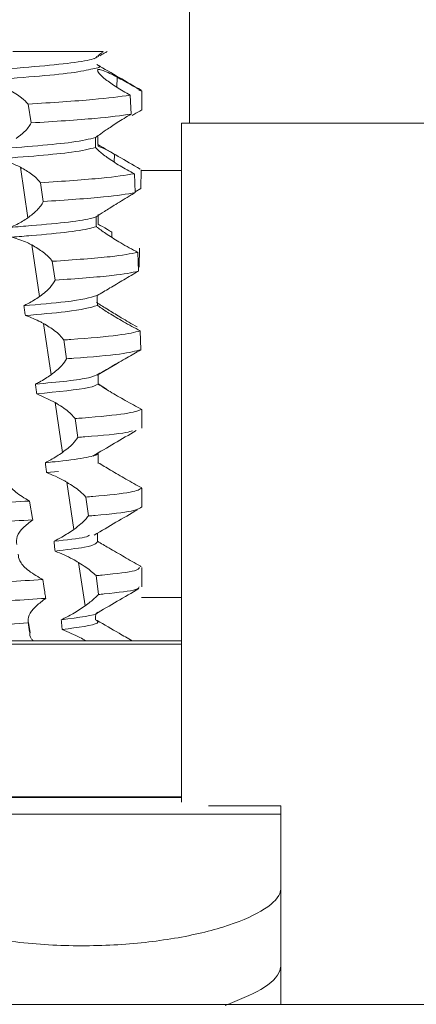
# Model space of a CAD drawing. Units: millimetres. Extents: x -1795 to 2573, y -1526 to 4267.
# Drawn here: x 33 to 38, y -885 to -873 of the extents above; entities that cross this region are included whole.
import ezdxf

# ---------------------------------------------------------------- set-up
doc = ezdxf.new("R2010")
doc.units = ezdxf.units.MM

msp = doc.modelspace()

# ---------------------------------------------------------------- linework, layer by layer
at = {"color": 7, "linetype": 'Continuous', "lineweight": 15}
for p, q in [((35, -871.819), (35, -874.319)), ((33.8, -873.509), (33.856, -873.476)), ((34.265, -874.206), (34.252, -873.969)), ((34.36, -873.906), (34.4, -873.916)), ((34.4, -873.916), (34.399, -874.154)), ((32.967, -874.081), (33.004, -874.318)), ((34.9, -874.319), (34.9, -882.871)), ((40.318, -874.319), (34.9, -874.319)), ((33.844, -874.59), (33.847, -874.609)), ((32.964, -875.513), (32.87, -874.876)), ((34.316, -875.196), (34.305, -874.958)), ((34.391, -874.907), (34.387, -875.144)), ((33.121, -875.071), (33.157, -875.308)), ((34.387, -875.144), (34.316, -875.184)), ((33.11, -876.505), (33.014, -875.855)), ((34.357, -876.185), (34.348, -875.948)), ((34.371, -875.897), (34.364, -876.135)), ((33.271, -876.061), (33.306, -876.298)), ((33.255, -877.49), (33.16, -876.843)), ((34.385, -877.174), (34.379, -876.937)), ((33.417, -877.051), (33.451, -877.289)), ((33.835, -877.493), (34.089, -877.346)), ((33.848, -877.604), (33.953, -877.673)), ((33.075, -877.731), (33.306, -877.839)), ((33.399, -878.468), (33.306, -877.839)), ((34.399, -878.163), (34.397, -877.926)), ((33.558, -878.041), (33.591, -878.278)), ((33.849, -878.597), (33.847, -878.608)), ((33.347, -878.706), (33.199, -878.72)), ((33.542, -879.438), (33.454, -878.843)), ((34.4, -879.159), (34.4, -878.919)), ((33.022, -879.302), (32.983, -879.08)), ((33.694, -879.031), (33.725, -879.268)), ((33.025, -879.317), (33.022, -879.302)), ((33.684, -880.401), (33.603, -879.855)), ((34.4, -880.159), (34.4, -879.919)), ((33.822, -880.02), (33.851, -880.257)), ((32.971, -880.608), (32.991, -880.739)), ((31.15, -880.839), (34.9, -880.839)), ((31.15, -880.882), (34.9, -880.882)), ((34.9, -882.804), (31.15, -882.804)), ((31.15, -882.812), (34.9, -882.812)), ((35.238, -882.919), (36.15, -882.919)), ((36.15, -882.919), (36.15, -883.018)), ((31.15, -883.023), (36.15, -883.023)), ((36.15, -883.023), (36.15, -883.018)), ((36.15, -883.952), (36.15, -883.023)), ((36.15, -883.952), (36.15, -884.919)), ((36.15, -884.919), (36.15, -885.419)), ((0, -885.419), (793.8, -885.419))]:
    msp.add_line(p, q, dxfattribs=at)
at = {"color": 8, "linetype": 'Continuous', "lineweight": 15}
for p, q in [((34.085, -873.87), (34.089, -873.742)), ((34.052, -874.811), (34.056, -874.714)), ((34.391, -874.916), (34.9, -874.916)), ((34.019, -875.759), (34.022, -875.693)), ((34.9, -880.296), (34.393, -880.296))]:
    msp.add_line(p, q, dxfattribs=at)
at = {"color": 7, "linetype": 'Continuous', "lineweight": 15}
for points, knots in [([(33.83, -873.477), (33.829, -873.487), (33.825, -873.512), (33.582, -873.556), (33.138, -873.603), (32.531, -873.65), (31.826, -873.7), (31.08, -873.745), (30.364, -873.795), (29.742, -873.843), (29.263, -873.889), (28.997, -873.939), (28.906, -873.972), (28.969, -873.99), (28.977, -873.992)], [0, 0, 0, 0, 0.058918, 0.152614, 0.244848, 0.337352, 0.430979, 0.522518, 0.615958, 0.708879, 0.800736, 0.894486, 0.986299, 1, 1, 1, 1]), ([(33.913, -873.419), (33.826, -873.419), (33.653, -873.419), (33.181, -873.419), (32.859, -873.419), (32.774, -873.419)], [0, 0, 0, 0, 0.423951, 0.847724, 1, 1, 1, 1]), ([(33.849, -873.478), (33.849, -873.478), (33.841, -873.481), (33.856, -873.466), (33.88, -873.444), (33.902, -873.427), (33.913, -873.419)], [0, 0, 0, 0, 0.013444, 0.462922, 0.728433, 1, 1, 1, 1]), ([(33.963, -873.419), (33.95, -873.426), (33.911, -873.449), (33.887, -873.462), (33.871, -873.471)], [0, 0, 0, 0, 0.331057, 1, 1, 1, 1]), ([(33.837, -873.585), (33.837, -873.585), (33.905, -873.612), (33.819, -873.625), (33.592, -873.683), (33.135, -873.727), (32.532, -873.775), (31.826, -873.825), (31.08, -873.87), (30.365, -873.92), (29.739, -873.968), (29.274, -874.014), (29.012, -874.056), (28.994, -874.078), (28.989, -874.085)], [0, 0, 0, 0, 0.000069, 0.094496, 0.191088, 0.286172, 0.381535, 0.478055, 0.572423, 0.668751, 0.764542, 0.859238, 0.955885, 1, 1, 1, 1]), ([(34.39, -873.906), (34.297, -873.852), (34.111, -873.744), (33.925, -873.637), (33.832, -873.583)], [0, 0, 0, 0, 0.500186, 1, 1, 1, 1]), ([(34.252, -873.969), (34.193, -873.936), (34.077, -873.869), (33.938, -873.77), (33.855, -873.693), (33.834, -873.65), (33.862, -873.642), (33.926, -873.662), (34.006, -873.699), (34.067, -873.731), (34.089, -873.742)], [0, 0, 0, 0, 0.157429, 0.315276, 0.459587, 0.583976, 0.695106, 0.806265, 0.929758, 1, 1, 1, 1]), ([(34.089, -873.742), (34.117, -873.757), (34.174, -873.788), (34.278, -873.846), (34.355, -873.89), (34.4, -873.916)], [0, 0, 0, 0, 0.291857, 0.583732, 1, 1, 1, 1]), ([(32.726, -873.903), (32.755, -873.919), (32.814, -873.949), (32.899, -874.009), (32.942, -874.054), (32.967, -874.081)], [0, 0, 0, 0, 0.28792, 0.575747, 1, 1, 1, 1]), ([(34.252, -873.969), (34.117, -873.987), (33.837, -874.025), (33.265, -874.062), (32.967, -874.081)], [0, 0, 0, 0, 0.47923, 1, 1, 1, 1]), ([(34.265, -874.206), (34.135, -874.225), (33.865, -874.263), (33.299, -874.299), (33.004, -874.318)], [0, 0, 0, 0, 0.479224, 1, 1, 1, 1]), ([(33.817, -874.502), (33.83, -874.492), (33.855, -874.472), (33.953, -874.404), (34.087, -874.314), (34.204, -874.243), (34.265, -874.206)], [0, 0, 0, 0, 0.223938, 0.446357, 0.713837, 1, 1, 1, 1]), ([(34.399, -874.154), (34.365, -874.173), (34.325, -874.195), (34.284, -874.219), (34.277, -874.223)], [0, 0, 0, 0, 0.8278755, 1, 1, 1, 1]), ([(33.004, -874.318), (32.993, -874.337), (32.972, -874.374), (32.913, -874.44), (32.852, -874.485), (32.816, -874.513)], [0, 0, 0, 0, 0.295944, 0.584517, 1, 1, 1, 1]), ([(33.817, -874.502), (33.737, -874.522), (33.595, -874.557), (33.111, -874.605), (32.721, -874.635), (32.525, -874.65)], [0, 0, 0, 0, 0.39214, 0.695143, 1, 1, 1, 1]), ([(33.817, -874.627), (33.817, -874.616), (33.817, -874.59), (33.817, -874.549), (33.817, -874.517), (33.817, -874.502)], [0, 0, 0, 0, 0.249838, 0.624983, 1, 1, 1, 1]), ([(33.844, -874.487), (33.845, -874.507), (33.845, -874.537), (33.846, -874.578), (33.847, -874.599), (33.847, -874.609)], [0, 0, 0, 0, 0.499928, 0.750033, 1, 1, 1, 1]), ([(33.817, -874.627), (33.737, -874.647), (33.596, -874.682), (33.123, -874.729), (32.746, -874.758), (32.557, -874.772)], [0, 0, 0, 0, 0.397898, 0.698278, 1, 1, 1, 1]), ([(34.305, -874.958), (34.243, -874.925), (34.12, -874.858), (33.961, -874.755), (33.855, -874.672), (33.828, -874.64), (33.817, -874.627)], [0, 0, 0, 0, 0.280816, 0.562248, 0.822927, 1, 1, 1, 1]), ([(34.376, -874.899), (34.285, -874.846), (34.108, -874.743), (33.931, -874.641), (33.846, -874.591)], [0, 0, 0, 0, 0.518379, 1, 1, 1, 1]), ([(33.847, -874.609), (33.873, -874.62), (33.926, -874.642), (34.013, -874.69), (34.056, -874.714)], [0, 0, 0, 0, 0.502919, 1, 1, 1, 1]), ([(32.557, -874.772), (32.618, -874.785), (32.729, -874.809), (32.826, -874.855), (32.87, -874.876)], [0, 0, 0, 0, 0.544452, 1, 1, 1, 1]), ([(32.87, -874.876), (32.919, -874.904), (32.996, -874.948), (33.075, -875.015), (33.106, -875.052), (33.121, -875.071)], [0, 0, 0, 0, 0.461102, 0.726731, 1, 1, 1, 1]), ([(34.305, -874.958), (34.19, -874.977), (33.951, -875.015), (33.406, -875.052), (33.121, -875.071)], [0, 0, 0, 0, 0.478126, 1, 1, 1, 1]), ([(34.316, -875.196), (34.207, -875.214), (33.978, -875.253), (33.439, -875.289), (33.157, -875.308)], [0, 0, 0, 0, 0.47754, 1, 1, 1, 1]), ([(33.824, -875.499), (33.856, -875.478), (33.921, -875.437), (34.076, -875.339), (34.214, -875.255), (34.299, -875.206), (34.316, -875.196)], [0, 0, 0, 0, 0.288777, 0.575895, 0.915616, 1, 1, 1, 1]), ([(33.157, -875.308), (33.148, -875.326), (33.129, -875.362), (33.069, -875.431), (33.004, -875.482), (32.964, -875.513)], [0, 0, 0, 0, 0.2770636, 0.5508287, 1, 1, 1, 1]), ([(33.824, -875.499), (33.808, -875.505), (33.748, -875.527), (33.508, -875.566), (33.117, -875.603), (32.831, -875.626), (32.742, -875.633)], [0, 0, 0, 0, 0.130808, 0.490121, 0.84175, 1, 1, 1, 1]), ([(33.826, -875.623), (33.825, -875.613), (33.825, -875.592), (33.825, -875.55), (33.824, -875.519), (33.824, -875.499)], [0, 0, 0, 0, 0.250404, 0.501026, 1, 1, 1, 1]), ([(33.848, -875.47), (33.848, -875.49), (33.847, -875.521), (33.847, -875.562), (33.847, -875.583), (33.847, -875.593)], [0, 0, 0, 0, 0.499899, 0.750002, 1, 1, 1, 1]), ([(32.964, -875.513), (32.919, -875.542), (32.852, -875.586), (32.77, -875.621), (32.742, -875.633)], [0, 0, 0, 0, 0.655092, 1, 1, 1, 1]), ([(33.826, -875.623), (33.809, -875.629), (33.749, -875.651), (33.508, -875.691), (33.123, -875.728), (32.846, -875.75), (32.765, -875.756)], [0, 0, 0, 0, 0.137352, 0.499529, 0.853958, 1, 1, 1, 1]), ([(34.348, -875.948), (34.276, -875.909), (34.14, -875.837), (33.96, -875.724), (33.865, -875.655), (33.83, -875.627), (33.826, -875.623)], [0, 0, 0, 0, 0.357306, 0.666866, 0.952222, 1, 1, 1, 1]), ([(33.847, -875.593), (33.883, -875.613), (33.934, -875.641), (34.002, -875.681), (34.022, -875.693)], [0, 0, 0, 0, 0.71324, 1, 1, 1, 1]), ([(32.765, -875.756), (32.831, -875.777), (32.919, -875.806), (32.995, -875.845), (33.014, -875.855)], [0, 0, 0, 0, 0.744704, 1, 1, 1, 1]), ([(33.014, -875.855), (33.064, -875.885), (33.143, -875.932), (33.225, -876.003), (33.255, -876.041), (33.271, -876.061)], [0, 0, 0, 0, 0.456466, 0.723935, 1, 1, 1, 1]), ([(34.348, -875.948), (34.256, -875.966), (34.061, -876.005), (33.543, -876.042), (33.271, -876.061)], [0, 0, 0, 0, 0.475205, 1, 1, 1, 1]), ([(34.357, -876.185), (34.27, -876.203), (34.086, -876.242), (33.575, -876.279), (33.306, -876.298)], [0, 0, 0, 0, 0.474398, 1, 1, 1, 1]), ([(33.837, -876.492), (33.888, -876.462), (33.982, -876.406), (34.169, -876.294), (34.294, -876.221), (34.357, -876.185)], [0, 0, 0, 0, 0.36207, 0.680714, 1, 1, 1, 1]), ([(33.306, -876.298), (33.289, -876.328), (33.261, -876.375), (33.188, -876.446), (33.136, -876.486), (33.11, -876.505)], [0, 0, 0, 0, 0.452619, 0.721917, 1, 1, 1, 1]), ([(33.837, -876.492), (33.744, -876.518), (33.59, -876.562), (33.104, -876.603), (32.912, -876.62)], [0, 0, 0, 0, 0.607158, 1, 1, 1, 1]), ([(33.839, -876.616), (33.839, -876.605), (33.838, -876.585), (33.838, -876.543), (33.838, -876.512), (33.837, -876.492)], [0, 0, 0, 0, 0.250037, 0.500045, 1, 1, 1, 1]), ([(33.11, -876.505), (33.064, -876.536), (33.003, -876.576), (32.93, -876.611), (32.912, -876.62)], [0, 0, 0, 0, 0.75182, 1, 1, 1, 1]), ([(32.912, -876.62), (32.916, -876.64), (32.92, -876.671), (32.927, -876.712), (32.93, -876.733), (32.932, -876.743)], [0, 0, 0, 0, 0.500203, 0.750134, 1, 1, 1, 1]), ([(33.839, -876.616), (33.746, -876.643), (33.596, -876.687), (33.115, -876.727), (32.932, -876.743)], [0, 0, 0, 0, 0.6178526, 1, 1, 1, 1]), ([(33.827, -876.58), (33.867, -876.604), (33.915, -876.634), (33.977, -876.672), (33.987, -876.679)], [0, 0, 0, 0, 0.8307651, 1, 1, 1, 1]), ([(34.379, -876.937), (34.308, -876.899), (34.175, -876.828), (33.992, -876.719), (33.887, -876.65), (33.846, -876.621), (33.839, -876.616)], [0, 0, 0, 0, 0.365485, 0.687852, 0.945474, 1, 1, 1, 1]), ([(32.932, -876.743), (32.999, -876.768), (33.079, -876.799), (33.148, -876.837), (33.16, -876.843)], [0, 0, 0, 0, 0.840319, 1, 1, 1, 1]), ([(33.987, -876.679), (34.037, -876.709), (34.116, -876.757), (34.237, -876.829), (34.304, -876.867), (34.338, -876.887)], [0, 0, 0, 0, 0.453713, 0.72243, 1, 1, 1, 1]), ([(33.16, -876.843), (33.209, -876.873), (33.288, -876.921), (33.37, -876.993), (33.401, -877.031), (33.417, -877.051)], [0, 0, 0, 0, 0.453306, 0.722232, 1, 1, 1, 1]), ([(34.379, -876.937), (34.307, -876.955), (34.162, -876.991), (33.722, -877.03), (33.446, -877.049), (33.417, -877.051)], [0, 0, 0, 0, 0.47148, 0.942985, 1, 1, 1, 1]), ([(34.385, -877.174), (34.318, -877.192), (34.184, -877.228), (33.753, -877.267), (33.481, -877.286), (33.451, -877.289)], [0, 0, 0, 0, 0.47077, 0.941545, 1, 1, 1, 1]), ([(33.847, -877.483), (33.904, -877.452), (34.012, -877.391), (34.204, -877.278), (34.327, -877.208), (34.385, -877.174)], [0, 0, 0, 0, 0.366389, 0.699542, 1, 1, 1, 1]), ([(33.451, -877.289), (33.433, -877.317), (33.405, -877.363), (33.331, -877.432), (33.281, -877.471), (33.255, -877.49)], [0, 0, 0, 0, 0.45709, 0.724437, 1, 1, 1, 1]), ([(33.847, -877.483), (33.819, -877.498), (33.764, -877.525), (33.483, -877.569), (33.198, -877.595), (33.058, -877.608)], [0, 0, 0, 0, 0.347412, 0.677281, 1, 1, 1, 1]), ([(33.255, -877.49), (33.208, -877.522), (33.147, -877.563), (33.075, -877.599), (33.058, -877.608)], [0, 0, 0, 0, 0.766244, 1, 1, 1, 1]), ([(33.848, -877.607), (33.848, -877.586), (33.848, -877.555), (33.848, -877.515), (33.847, -877.495), (33.847, -877.486)], [0, 0, 0, 0, 0.511484, 0.767192, 1, 1, 1, 1]), ([(33.058, -877.608), (33.061, -877.628), (33.065, -877.659), (33.07, -877.7), (33.073, -877.721), (33.075, -877.731)], [0, 0, 0, 0, 0.499931, 0.749951, 1, 1, 1, 1]), ([(33.848, -877.607), (33.822, -877.622), (33.751, -877.663), (33.339, -877.704), (33.075, -877.731)], [0, 0, 0, 0, 0.35957, 1, 1, 1, 1]), ([(34.397, -877.926), (34.328, -877.889), (34.199, -877.819), (33.999, -877.704), (33.897, -877.638), (33.848, -877.607)], [0, 0, 0, 0, 0.36884, 0.699001, 1, 1, 1, 1]), ([(33.306, -877.839), (33.336, -877.857), (33.396, -877.894), (33.488, -877.962), (33.531, -878.011), (33.558, -878.041)], [0, 0, 0, 0, 0.282823, 0.560086, 1, 1, 1, 1]), ([(34.397, -877.926), (34.347, -877.944), (34.249, -877.98), (33.849, -878.019), (33.589, -878.039), (33.558, -878.041)], [0, 0, 0, 0, 0.468959, 0.937955, 1, 1, 1, 1]), ([(34.282, -878.195), (34.26, -878.202), (34.186, -878.227), (33.877, -878.257), (33.622, -878.276), (33.591, -878.278)], [0, 0, 0, 0, 0.2702856, 0.9137414, 1, 1, 1, 1]), ([(33.782, -878.513), (33.872, -878.46), (34.054, -878.353), (34.236, -878.246), (34.327, -878.192)], [0, 0, 0, 0, 0.499928, 1, 1, 1, 1]), ([(33.591, -878.278), (33.572, -878.306), (33.543, -878.348), (33.471, -878.414), (33.423, -878.449), (33.399, -878.468)], [0, 0, 0, 0, 0.462939, 0.727847, 1, 1, 1, 1]), ([(33.399, -878.468), (33.352, -878.5), (33.285, -878.545), (33.207, -878.585), (33.184, -878.597)], [0, 0, 0, 0, 0.71268, 1, 1, 1, 1]), ([(33.85, -878.474), (33.849, -878.477), (33.848, -878.495), (33.735, -878.531), (33.459, -878.57), (33.24, -878.591), (33.184, -878.597)], [0, 0, 0, 0, 0.083094, 0.4734, 0.866259, 1, 1, 1, 1]), ([(33.849, -878.597), (33.849, -878.577), (33.85, -878.546), (33.85, -878.505), (33.85, -878.484), (33.85, -878.474)], [0, 0, 0, 0, 0.50002, 0.750029, 1, 1, 1, 1]), ([(33.184, -878.597), (33.186, -878.617), (33.19, -878.648), (33.195, -878.689), (33.197, -878.71), (33.199, -878.72)], [0, 0, 0, 0, 0.500041, 0.749918, 1, 1, 1, 1]), ([(34.399, -878.915), (34.333, -878.879), (34.208, -878.809), (34.008, -878.694), (33.9, -878.628), (33.849, -878.597)], [0, 0, 0, 0, 0.369863, 0.705625, 1, 1, 1, 1]), ([(33.199, -878.72), (33.275, -878.752), (33.364, -878.79), (33.442, -878.836), (33.454, -878.843)], [0, 0, 0, 0, 0.848795, 1, 1, 1, 1]), ([(32.983, -879.08), (32.921, -879.043), (32.803, -878.974), (32.704, -878.858), (32.7, -878.792), (32.699, -878.762)], [0, 0, 0, 0, 0.369954, 0.706176, 1, 1, 1, 1]), ([(33.454, -878.843), (33.485, -878.862), (33.544, -878.899), (33.629, -878.963), (33.67, -879.006), (33.694, -879.031)], [0, 0, 0, 0, 0.308519, 0.607645, 1, 1, 1, 1]), ([(34.399, -878.915), (34.373, -878.933), (34.321, -878.968), (33.964, -879.008), (33.723, -879.028), (33.694, -879.031)], [0, 0, 0, 0, 0.468081, 0.936186, 1, 1, 1, 1]), ([(32.983, -879.08), (32.679, -879.098), (32.071, -879.135), (31.328, -879.172), (30.951, -879.192), (30.906, -879.194)], [0, 0, 0, 0, 0.468251, 0.936502, 1, 1, 1, 1]), ([(34.398, -879.153), (34.377, -879.17), (34.336, -879.205), (33.99, -879.246), (33.754, -879.266), (33.725, -879.268)], [0, 0, 0, 0, 0.468162, 0.936347, 1, 1, 1, 1]), ([(33.8, -879.508), (33.89, -879.455), (34.072, -879.348), (34.254, -879.242), (34.344, -879.189)], [0, 0, 0, 0, 0.499959, 1, 1, 1, 1]), ([(33.024, -879.317), (32.723, -879.335), (32.119, -879.372), (31.378, -879.409), (31, -879.429), (30.955, -879.432)], [0, 0, 0, 0, 0.468419, 0.936842, 1, 1, 1, 1]), ([(32.823, -879.627), (32.82, -879.595), (32.813, -879.533), (32.891, -879.42), (32.981, -879.35), (33.024, -879.317)], [0, 0, 0, 0, 0.367692, 0.700228, 1, 1, 1, 1]), ([(33.725, -879.268), (33.713, -879.284), (33.689, -879.315), (33.629, -879.372), (33.573, -879.414), (33.542, -879.438)], [0, 0, 0, 0, 0.303644, 0.607297, 1, 1, 1, 1]), ([(33.542, -879.438), (33.493, -879.471), (33.417, -879.522), (33.326, -879.569), (33.293, -879.586)], [0, 0, 0, 0, 0.63725, 1, 1, 1, 1]), ([(33.738, -879.509), (33.727, -879.518), (33.695, -879.543), (33.449, -879.57), (33.293, -879.586)], [0, 0, 0, 0, 0.3643651, 1, 1, 1, 1]), ([(33.293, -879.586), (33.295, -879.607), (33.298, -879.638), (33.302, -879.679), (33.304, -879.7), (33.305, -879.71)], [0, 0, 0, 0, 0.499906, 0.749862, 1, 1, 1, 1]), ([(33.839, -879.587), (33.827, -879.612), (33.807, -879.652), (33.446, -879.694), (33.305, -879.71)], [0, 0, 0, 0, 0.611021, 1, 1, 1, 1]), ([(33.839, -879.587), (33.84, -879.566), (33.84, -879.535), (33.841, -879.501), (33.841, -879.487), (33.841, -879.484)], [0, 0, 0, 0, 0.598605, 0.897854, 1, 1, 1, 1]), ([(34.376, -879.898), (34.311, -879.861), (34.187, -879.789), (33.993, -879.677), (33.886, -879.614), (33.839, -879.587)], [0, 0, 0, 0, 0.379408, 0.728666, 1, 1, 1, 1]), ([(33.305, -879.71), (33.382, -879.742), (33.487, -879.786), (33.579, -879.84), (33.603, -879.855)], [0, 0, 0, 0, 0.727976, 1, 1, 1, 1]), ([(33.134, -880.06), (33.071, -880.023), (32.951, -879.951), (32.853, -879.839), (32.844, -879.777), (32.841, -879.75)], [0, 0, 0, 0, 0.381394, 0.733136, 1, 1, 1, 1]), ([(33.603, -879.855), (33.634, -879.874), (33.692, -879.911), (33.765, -879.967), (33.803, -880.002), (33.822, -880.02)], [0, 0, 0, 0, 0.355409, 0.673504, 1, 1, 1, 1]), ([(34.367, -879.919), (34.362, -879.932), (34.351, -879.962), (34.067, -879.997), (33.847, -880.017), (33.822, -880.02)], [0, 0, 0, 0, 0.395071, 0.929654, 1, 1, 1, 1]), ([(34.388, -879.905), (34.386, -879.904), (34.382, -879.902), (34.378, -879.899), (34.376, -879.898)], [0, 0, 0, 0, 0.499258, 1, 1, 1, 1]), ([(33.15, -880.069), (32.857, -880.087), (32.27, -880.124), (31.533, -880.162), (31.155, -880.181), (31.112, -880.183)], [0, 0, 0, 0, 0.469579, 0.939159, 1, 1, 1, 1]), ([(33.15, -880.069), (33.148, -880.067), (33.142, -880.065), (33.136, -880.062), (33.134, -880.06)], [0, 0, 0, 0, 0.500446, 1, 1, 1, 1]), ([(33.189, -880.306), (33.186, -880.292), (33.18, -880.25), (33.167, -880.171), (33.156, -880.106), (33.15, -880.069)], [0, 0, 0, 0, 0.177991, 0.533997, 1, 1, 1, 1]), ([(33.815, -880.503), (33.906, -880.449), (34.088, -880.343), (34.271, -880.237), (34.362, -880.183)], [0, 0, 0, 0, 0.499957, 1, 1, 1, 1]), ([(34.364, -880.159), (34.362, -880.171), (34.36, -880.2), (34.089, -880.235), (33.875, -880.255), (33.851, -880.257)], [0, 0, 0, 0, 0.379922, 0.928999, 1, 1, 1, 1]), ([(33.189, -880.306), (32.898, -880.325), (32.317, -880.361), (31.582, -880.399), (31.204, -880.419), (31.161, -880.421)], [0, 0, 0, 0, 0.470135, 0.940278, 1, 1, 1, 1]), ([(32.967, -880.615), (32.966, -880.584), (32.964, -880.526), (33.045, -880.417), (33.131, -880.349), (33.172, -880.318)], [0, 0, 0, 0, 0.3782597, 0.712175, 1, 1, 1, 1]), ([(33.172, -880.318), (33.174, -880.316), (33.18, -880.312), (33.186, -880.308), (33.189, -880.306)], [0, 0, 0, 0, 0.500374, 1, 1, 1, 1]), ([(33.851, -880.257), (33.836, -880.273), (33.808, -880.303), (33.751, -880.351), (33.706, -880.384), (33.684, -880.401)], [0, 0, 0, 0, 0.352665, 0.672466, 1, 1, 1, 1]), ([(33.684, -880.401), (33.634, -880.434), (33.543, -880.496), (33.434, -880.551), (33.384, -880.576)], [0, 0, 0, 0, 0.544314, 1, 1, 1, 1]), ([(33.83, -880.478), (33.834, -880.483), (33.861, -880.514), (33.602, -880.548), (33.384, -880.576)], [0, 0, 0, 0, 0.156825, 1, 1, 1, 1]), ([(33.384, -880.576), (33.386, -880.597), (33.389, -880.628), (33.392, -880.669), (33.394, -880.69), (33.395, -880.7)], [0, 0, 0, 0, 0.500043, 0.750021, 1, 1, 1, 1]), ([(33.816, -880.575), (33.838, -880.589), (33.9, -880.629), (33.593, -880.672), (33.395, -880.7)], [0, 0, 0, 0, 0.352513, 1, 1, 1, 1]), ([(33.816, -880.575), (33.816, -880.555), (33.817, -880.53), (33.818, -880.505), (33.818, -880.501)], [0, 0, 0, 0, 0.828107, 1, 1, 1, 1]), ([(34.275, -880.839), (34.22, -880.808), (34.074, -880.723), (33.927, -880.638), (33.835, -880.584)], [0, 0, 0, 0, 0.371908, 1, 1, 1, 1]), ([(32.967, -880.615), (32.662, -880.639), (32.113, -880.682), (31.461, -880.722), (31.171, -880.741)], [0, 0, 0, 0, 0.555186, 1, 1, 1, 1]), ([(32.986, -880.739), (32.982, -880.718), (32.978, -880.687), (32.972, -880.646), (32.969, -880.625), (32.967, -880.615)], [0, 0, 0, 0, 0.500043, 0.750019, 1, 1, 1, 1]), ([(33.395, -880.7), (33.472, -880.731), (33.576, -880.772), (33.667, -880.826), (33.691, -880.839)], [0, 0, 0, 0, 0.74299, 1, 1, 1, 1]), ([(33.029, -880.839), (33.02, -880.83), (32.987, -880.795), (32.986, -880.763), (32.986, -880.739)], [0, 0, 0, 0, 0.250436, 1, 1, 1, 1]), ([(31.15, -883.952), (31.179, -884.026), (31.237, -884.175), (31.686, -884.399), (32.345, -884.578), (33.154, -884.681), (33.998, -884.688), (34.788, -884.606), (35.459, -884.451), (35.944, -884.246), (36.134, -884.07), (36.147, -883.975), (36.15, -883.952)], [0, 0, 0, 0, 0.110747, 0.221486, 0.332009, 0.439676, 0.543416, 0.645131, 0.74812, 0.854613, 0.964424, 1, 1, 1, 1]), ([(35.447, -885.432), (35.612, -885.367), (35.959, -885.23), (36.133, -885.045), (36.147, -884.944), (36.15, -884.919)], [0, 0, 0, 0, 0.406865, 0.854634, 1, 1, 1, 1])]:
    msp.add_open_spline(points, degree=3, knots=knots, dxfattribs=at)

doc.saveas('drawing.dxf')
